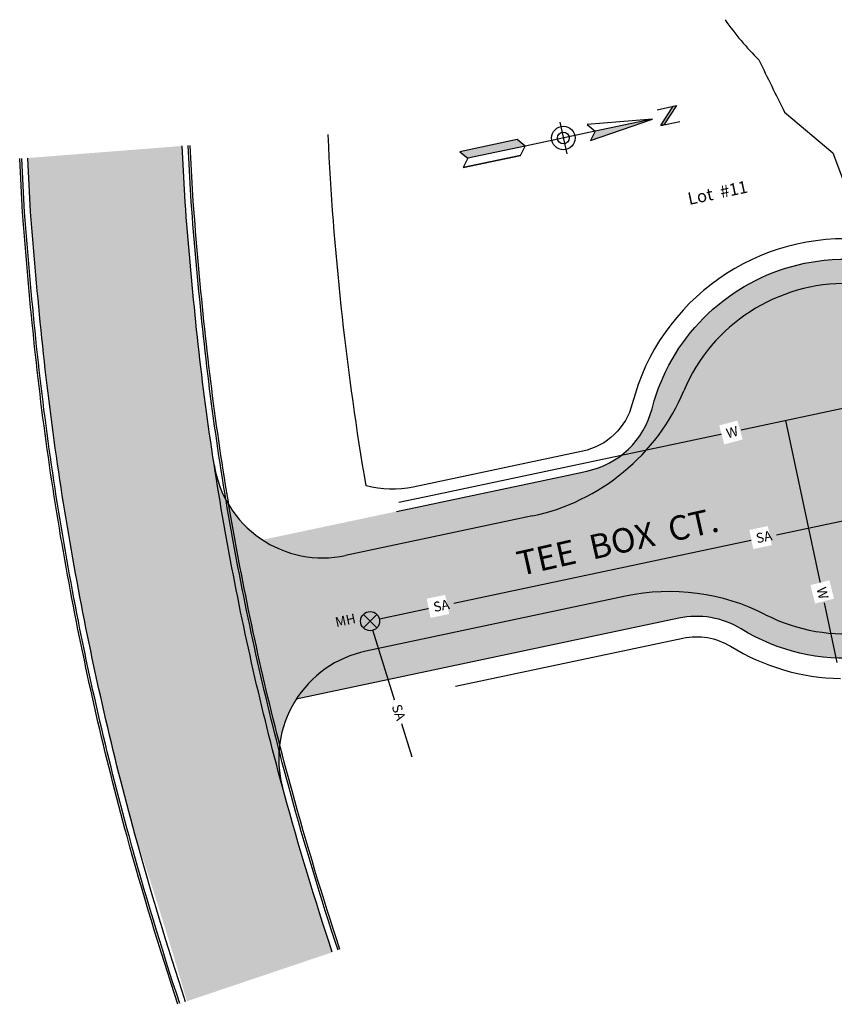
# Model space of a CAD drawing. Units: feet. Extents: x 15325 to 16414, y 18837 to 19272.
# Drawn here: x 15325 to 15525, y 18837 to 19078 of the extents above; entities that cross this region are included whole.
import ezdxf

# ---------------------------------------------------------------- set-up
doc = ezdxf.new("R2010")
doc.units = ezdxf.units.FT
doc.header["$LTSCALE"] = 0.5
doc.header["$MEASUREMENT"] = 0
for name, color, linetype in [('VE-CONC', 7, 'Continuous'), ('VE-CURB_BACK', 8, 'Continuous'), ('VE-CURB_FACE', 2, 'Continuous'), ('VE-PL', 4, 'Continuous'), ('VE-PL_SETBACK_TEXT', 7, 'Continuous'), ('VE-PVMNT', 2, 'Continuous'), ('VE-TEXT', 7, 'Continuous'), ('VU-SANITARY_TEXT', 7, 'Continuous'), ('VX-NORTH_ARROW', 7, 'Continuous')]:
    doc.layers.add(name, color=color, linetype=linetype)
for name, color, linetype, true_color in [('VE-CONC_SHADE', 7, 'Continuous', 0xd3bda6), ('VE-PVMNT_HATCH', 250, 'Continuous', 0x333333), ('VU-SANITARY_LINE', 7, 'Continuous', 0xff8080), ('VU-WATER_LINE', 7, 'Continuous', 0x58adad)]:
    doc.layers.add(name, color=color, linetype=linetype, true_color=true_color)
doc.styles.add('10I', font='ARIAL_0.TTF', dxfattribs={"height": 5})
doc.styles.add('30B', font='ARIALBD_0.TTF', dxfattribs={"height": 15})
doc.styles.add('8I', font='ARIAL_0.TTF', dxfattribs={"height": 4})

# ---------------------------------------------------------------- blocks, each defined once
blk = doc.blocks.new('A$C4EA42E75')
at = {"layer": 'VX-NORTH_ARROW'}
for p, q in [((2.50000692340825, 61.99999609820566), (2.50000692340825, 67.99999609820566)), ((2.50000692340825, 67.99999609820566), (7.50000692340825, 62.99999609820566)), ((2.50000692340825, 66.99999609820566), (2.50000692340825, 67.99999609820566)), ((7.50000692340825, 61.99999609820566), (2.50000692340825, 66.99999609820566)), ((7.50000692340825, 61.99999609820566), (7.50000692340825, 67.99999609820566)), ((7.50000692340825, 62.99999609820566), (7.50000692340825, 61.99999609820566)), ((5.00000692340825, 59.99999609820566), (5.00000692340825, 41.99999609820566)), ((5.00000692340825, 41.99999609820566), (5.00000692340825, 19.99999609820566)), ((6.923408250258944e-06, 31.99999609820566), (10.00000692340825, 31.99999609820566)), ((5.00000692340825, 19.99999609820566), (5.00000692340825, 1.999996098205656)), ((2.50000692340825, 17.99999609820566), (2.50000692340825, -3.901794343619258e-06)), ((7.50000692340825, 17.99999609820566), (7.50000692340825, -3.901794343619258e-06))]:
    blk.add_line(p, q, dxfattribs=at)
for points in [[(5.00000692340825, 59.99999609820566), (2.50000692340825, 39.99999609820566), (5.00000692340825, 41.99999609820566), (7.50000692340825, 39.99999609820566)], [(5.00000692340825, 19.99999609820566), (2.50000692340825, 17.99999609820566), (2.50000692340825, -3.901794343619258e-06), (5.00000692340825, 1.999996098205656), (7.50000692340825, -3.901794343619258e-06), (7.50000692340825, 17.99999609820566)]]:
    blk.add_lwpolyline(points, close=True, dxfattribs=at)
for radius in [3.6, 1.8]:
    blk.add_circle((5.00000692340825, 31.99999609820566), radius, dxfattribs=at)
for points in [[(2.50000692340825, 67.99999609820566), (7.50000692340825, 62.99999609820566), (2.50000692340825, 66.99999609820566), (7.50000692340825, 61.99999609820566)], [(5.000006923408364, 41.99999609820566), (7.50000692340825, 39.99999609820566), (5.00000692340825, 59.99999609820566)], [(2.50000692340825, -3.901794343619258e-06), (2.50000692340825, 17.99999609820566), (5.00000692340825, 1.999996098205656), (5.00000692340825, 19.99999609820566)]]:
    blk.add_solid(points, dxfattribs=at)

msp = doc.modelspace()

# ---------------------------------------------------------------- hatches: boundary and pattern name
at = {"layer": 'VE-CONC_SHADE'}
h = msp.add_hatch(color=256, dxfattribs=at)
h.dxf.hatch_style = 1
edge = h.paths.add_edge_path()
edge.add_line((15384.28669712078, 18950.73955590374), (15463.95825576683, 18967.61971415809))
edge.add_arc((15459.60557037853, 18988.16367020143), 21.00000000000334, 281.9624579807495, 345.5209482198047)
edge.add_arc((15527.38230867038, 18970.66184896712), 49.00000000000134, -121.47339500308402, 165.5209482198101, ccw=False)
edge.add_arc((15490.83512741382, 18910.96006053327), 20.99999999999921, 58.52660499691965, 101.962457980737)
edge.add_line((15486.48244202552, 18931.5040165766), (15392.57752643857, 18911.60821106071))
edge.add_line((15392.57752643857, 18911.60821106071), (15384.28669712078, 18950.73955590374))
at = {"layer": 'VE-PVMNT_HATCH'}
h = msp.add_hatch(color=256, dxfattribs=at)
h.dxf.hatch_style = 1
edge = h.paths.add_edge_path()
edge.add_line((15365.7457763681, 18837.46159230283), (15401.42485688815, 18849.49252736029))
edge.add_arc((16169.6357341706, 19102.91549586177), 808.9321065078151, 195.3654985562731, 198.2570637129288, ccw=False)
edge.add_arc((16063.90219257362, 19073.9385095911), 699.2998077002711, 190.5723911592645, 195.3716921160004, ccw=False)
edge.add_arc((15900.63586643895, 19051.92593493131), 534.8309639417672, 185.1219703956203, 191.4634000063508, ccw=False)
edge.add_line((15367.94053326225, 19004.17824385995), (15365.29730935415, 19033.667272728))
edge.add_line((15365.29730935415, 19033.667272728), (15364.57694373514, 19047.43901479043))
edge.add_line((15364.57694373514, 19047.43901479043), (15326.67970360085, 19044.48131739831))
edge.add_line((15326.67970360085, 19044.48131739831), (15327.37284143941, 19031.23010818862))
edge.add_arc((16491.61172565009, 19119.76052715185), 1167.60002337698, 184.3484859151515, 185.872864159338)
edge.add_arc((16064.90791667183, 19075.86921725188), 738.6447953154906, 185.872864159345, 190.7089021801527)
edge.add_arc((16063.90219257239, 19073.93850959084), 737.2998076990128, 190.5760019748775, 195.371532229968)
edge.add_arc((14349.16444677112, 18543.65918053523), 1058.185927351908, 16.11983524311728, 18.44695113965929, ccw=False)
h = msp.add_hatch(color=256, dxfattribs=at)
h.dxf.hatch_style = 1
edge = h.paths.add_edge_path()
edge.add_arc((15399.1152869135, 18973.30308676128), 26.99999999999636, 188.831298272142, 281.9624579807592)
edge.add_line((15404.71159669847, 18946.88942899128), (15450.58490450005, 18956.60869027475))
edge.add_arc((15439.80682639567, 19007.47943857253), 52.00000000000583, 281.9624579807498, 337.1976389223287)
edge.add_arc((15527.38230867037, 18970.66184896712), 42.99999999999343, -117.03633984330168, 157.1976389223275, ccw=False)
edge.add_arc((15484.19953339636, 18886.04360081912), 52.00000000002258, 62.96366015669648, 101.9624579807378)
edge.add_line((15473.42145529199, 18936.91434911692), (15409.68609429171, 18923.41062208601))
edge.add_arc((15415.28240407668, 18896.99696431601), 27.00000000000025, 101.9624579807463, 195.0936176992813)
edge.add_arc((16089.28499711088, 19079.66486098269), 725.317283539732, 188.7635270556945, 195.1613889157286, ccw=False)

# ---------------------------------------------------------------- linework, layer by layer
at = {"layer": 'VE-CONC'}
for points in [[(15522.21230028447, 19019.38834087131, -1.395883848811489), (15501.79928179079, 18928.87059706343, 0.1918269632815901), (15486.48244202552, 18931.5040165766), (15392.57752643857, 18911.60821106071)], [(15482.65581254098, 18990.67535800443, -0.2671852638186909), (15522.21230028447, 19019.38834087131, -0.01574570816881188)], [(15459.02310242161, 18966.57409422932), (15463.95825576683, 18967.61971415809, 0.2846616861493837), (15479.93859186608, 18982.91312383113, -0.04203375108996256), (15482.65581254098, 18990.67535800443, -0.04203375108996256)]]:
    msp.add_lwpolyline(points, format="xyb", dxfattribs=at)
msp.add_lwpolyline([(15417.17409408203, 18957.70746860325), (15459.02310242161, 18966.57409422932)], dxfattribs=at)
at = {"layer": 'VE-CURB_BACK'}
for points in [[(15403.32005557979, 18850.13158565574, -0.01261345866067373), (15391.54727604046, 18889.0983407086, -0.02094487833752172), (15378.43938504046, 18946.00195770861, -0.02112093712094977), (15369.93003604046, 19004.3828867086, -0.006547552281606933), (15367.29332304046, 19033.7957537086), (15366.57153532118, 19047.59468307423)], [(15363.52092374498, 18836.71137517192, -0.01269438202657581), (15351.04916071741, 18877.96718352768, -0.02092668289173388), (15337.16180659365, 18938.24541083018, -0.0211035456581646), (15328.15047769803, 19000.08538688756, -0.006656507609402621), (15325.37680606987, 19031.10204174182), (15324.68511201497, 19044.32564911452)]]:
    msp.add_lwpolyline(points, format="xyb", dxfattribs=at)
at = {"layer": 'VE-CURB_FACE'}
for points in [[(15402.84625588779, 18849.97182107544, -0.01261447153358702), (15391.0651556332, 18888.96582688426, -0.02094464886637298), (15377.94798527328, 18945.90961787719, -0.02112071778409927), (15369.43266034591, 19004.33172599642, -0.006548885050832006), (15366.79431972319, 19033.76363146921), (15366.07288742465, 19047.55576600328)], [(15363.99472245432, 18836.87113942087, -0.01269346576120785), (15351.53128115065, 18878.09969725719, -0.02092688735811629), (15337.65320631462, 18938.3377506857, -0.02110374108534859), (15328.64785339253, 19000.13654760018, -0.006655245158150331), (15325.87581501123, 19031.13405646141), (15325.18375991146, 19044.36456618547)]]:
    msp.add_lwpolyline(points, format="xyb", dxfattribs=at)
at = {"layer": 'VE-PL', "color": 153, "flags": 128}
for points in [[(15497.86887350225, 19078.44222166266, 0.04463891632567025), (15506.17886177218, 19068.55168625433, 0.002236612926391247), (15512.5012159905, 19055.70774838759), (15524.31377650006, 19045.74240839994), (15532.34616239353, 19024.43321826543, 0.3679046123418224), (15475.09739627381, 18984.1632539193, -0.2846616861494291), (15462.92190210295, 18972.51113226365), (15421.32347473873, 18963.69759768527, -0.1173075460039148), (15409.75550430387, 18963.98411886641, -0.02974954388088543), (15400.55118379296, 19047.29674801925), (15400.40251848197, 19050.2350286591)], [(15431.68701437674, 18914.78341726493), (15487.51879568941, 18926.61259847105, -0.1918269632814789), (15499.18876884412, 18924.60618360387, 0.1327468258074473), (15526.22606973026, 18916.67422898334)]]:
    msp.add_lwpolyline(points, format="xyb", dxfattribs=at)
at = {"layer": 'VE-PVMNT'}
for p, q in [((15450.58490450005, 18956.60869027475), (15404.71159669847, 18946.88942899128)), ((15473.42145529199, 18936.91434911692), (15409.68609429171, 18923.41062208601))]:
    msp.add_line(p, q, dxfattribs=at)
for points in [[(15401.42485688815, 18849.49252736029, -0.01261750264050837), (15389.61879441069, 18888.56828541396, -0.02094396241989977), (15376.47378597538, 18945.63259838107, -0.02112006165280926), (15367.94053326225, 19004.17824385995, -0.006552878046937626), (15365.29730935415, 19033.667272728), (15364.57694373514, 19047.43901479043)], [(15365.41611864835, 18837.35043218996, -0.01269071047531704), (15352.97764244914, 18878.49723845025, -0.02092750241881759), (15339.1274054806, 18938.61477025053, -0.02110432895465367), (15330.13998047619, 19000.29002973664, -0.006651452939722719), (15327.37284143941, 19031.23010818862), (15326.67970360086, 19044.48131739831)]]:
    msp.add_lwpolyline(points, format="xyb", dxfattribs=at)
for centre, radius, start, end in [((15527.38230867038, 18970.66184896712), 42.99999999999856, 242.9636601566898, 157.1976389223358), ((15439.80682639567, 19007.47943857253), 52, 281.9624579807475, 337.1976389223354), ((15399.1152869135, 18973.30308676128), 27, 188.8312982721472, 281.9624579807472), ((15484.19953339636, 18886.04360081914), 52, 62.96366015668914, 101.9624579807467), ((15415.28240407668, 18896.99696431601), 27, 101.9624579807513, 195.0936176992741)]:
    msp.add_arc(centre, radius, start, end, dxfattribs=at)
at = {"layer": 'VU-SANITARY_LINE'}
for p, q in [((15545.1051538792, 18959.2574940522), (15510.49482324913, 18951.92454025791)), ((15504.61249012036, 18950.67823962307), (15431.26304772144, 18935.13755965391)), ((15425.3422328729, 18933.88310582702), (15413.01577561403, 18931.27147687459)), ((15416.76145359877, 18911.2283882953), (15411.41335438671, 18928.54424995908)), ((15421.02637946197, 18897.41958196517), (15418.49763150271, 18905.60706093835))]:
    msp.add_line(p, q, dxfattribs=at)
at = {"layer": 'VU-SANITARY_TEXT', "color": 7, "true_color": 0xf7f7f7}
for points in [[(15409.0626522334, 18932.44385424588), (15412.37972386915, 18929.12678261013)], [(15409.0626522334, 18929.12678261013), (15412.37972386915, 18932.44385424588)]]:
    msp.add_lwpolyline(points, dxfattribs=at)
msp.add_circle((15410.72118805127, 18930.78531842801), 2.345523847318718, dxfattribs=at)
at = {"layer": 'VU-WATER_LINE'}
for p, q in [((15534.88742864637, 18984.69200411322), (15501.83061902951, 18977.68819764578)), ((15521.2690562827, 18940.07051364169), (15512.80623718754, 18980.01362185731)), ((15497.16594907517, 18976.69988552572), (15426.07950140725, 18961.63867037232)), ((15426.07950140725, 18961.63867037232), (15417.81293563138, 18959.8872180236)), ((15525.39311086128, 18920.60565725436), (15522.28454551292, 18935.27757221659))]:
    msp.add_line(p, q, dxfattribs=at)

# ---------------------------------------------------------------- texts
at = {"layer": 'VE-PL_SETBACK_TEXT', "color": 7, "true_color": 0xf7f7f7, "insert": (15470.82935146481, 18953.24124789206), "char_height": 5.999999999999998, "width": 61.42289222373805, "attachment_point": 2, "rotation": 12.654380790631482, "style": '30B'}
msp.add_mtext('TEE  BOX  CT.', dxfattribs=at)
at = {"layer": 'VU-SANITARY_LINE', "color": 7, "linetype": 'Continuous', "true_color": 0xf7f7f7, "insert": (15401.94205872889, 18931.63686033746), "char_height": 2.399999999999999, "attachment_point": 1, "rotation": 11.999999999999996, "style": '8I'}
msp.add_mtext_dynamic_manual_height_columns('MH', width=2.100583901773533, gutter_width=20, heights=[0], dxfattribs=at)

# ---------------------------------------------------------------- next in the draw order: texts
at = {"layer": 'VE-TEXT', "insert": (15488.44660760096, 19035.88740838964), "char_height": 2.999999999999999, "attachment_point": 1, "rotation": 11.999999999999996, "style": '10I', "bg_fill": 2}
msp.add_mtext_dynamic_manual_height_columns('Lot  #11', width=22.52147518721268, gutter_width=20, heights=[0], dxfattribs=at)
at = {"layer": 'VU-SANITARY_LINE', "char_height": 2.4, "attachment_point": 1, "style": '8I', "bg_fill": 2}
for insert, rotation in [((15505.2568296952, 18952.25078850162), 11.56440243343298), ((15426.03137157657, 18935.36425683407), 11.56440243343298), ((15418.25351358881, 18910.64849982267), 289.05110824254695)]:
    msp.add_mtext_dynamic_manual_height_columns('SA', width=2.250744884038199, gutter_width=20, heights=[0], dxfattribs=dict(at, insert=insert, rotation=rotation))
at = {"layer": 'VU-WATER_LINE', "char_height": 2.399999999999999, "attachment_point": 1, "style": '8I', "bg_fill": 2}
for gutter_width, insert, rotation in [(19.99999999999999, (15497.91218397275, 18977.96589885576), 15.041219810180182), (20, (15522.62163131501, 18939.35086753225), 284.1690099415662)]:
    msp.add_mtext_dynamic_manual_height_columns('W', width=2.250744884038198, gutter_width=gutter_width, heights=[0], dxfattribs=dict(at, insert=insert, rotation=rotation))

# ---------------------------------------------------------------- next in the draw order: block references
at = {"layer": 'VX-NORTH_ARROW', "xscale": 0.8, "yscale": 0.8, "zscale": 0.8, "rotation": 282}
msp.add_blockref('A$C4EA42E75', (15432.30266206413, 19047.98770246757), dxfattribs=at)

doc.saveas('drawing.dxf')
